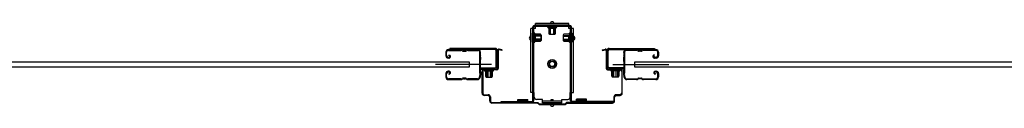
# Model space of a CAD drawing. Extents: x 542 to 20478, y 217 to 14052.
# Drawn here: x 4377 to 5654, y 3392 to 3502 of the extents above; entities that cross this region are included whole.
import ezdxf

# ---------------------------------------------------------------- set-up
doc = ezdxf.new("R2010")
doc.units = 0
doc.header["$LTSCALE"] = 50
doc.header["$MEASUREMENT"] = 0
doc.linetypes.add('HIDE-S', pattern=[1, 0.5, -0.5])
for name, color, linetype in [('アジャスト金具', 4, 'CONTINUOUS'), ('サイドレ-ル', 3, 'CONTINUOUS'), ('サイドレール取付板', 6, 'CONTINUOUS'), ('スラット', 3, 'CONTINUOUS'), ('下枠中', 2, 'CONTINUOUS'), ('中柱前', 3, 'CONTINUOUS'), ('中柱前補強', 2, 'CONTINUOUS'), ('柱前', 3, 'CONTINUOUS')]:
    doc.layers.add(name, color=color, linetype=linetype)

msp = doc.modelspace()

# ---------------------------------------------------------------- linework, layer by layer
at = {"layer": 'アジャスト金具'}
for p, q in [((5042.7, 3492.9), (5040.2, 3492.9)), ((5040.2, 3409.9), (5040.2, 3492.9)), ((5042.5, 3409.9), (5042.5, 3492.9)), ((5046.2, 3492.9), (5043.9, 3492.9)), ((5046.2, 3496.9), (5046.2, 3499.4)), ((5089.2, 3499.4), (5046.2, 3499.4)), ((5089.2, 3497.1), (5046.2, 3497.1)), ((5046.2, 3492.9), (5046.2, 3495.7)), ((5050.4, 3496.9), (5062, 3496.9)), ((5061.9, 3496.9), (5062.5, 3496.4)), ((5062.4, 3493.7), (5072.9, 3493.7)), ((5062.5, 3496.4), (5062.5, 3495.2)), ((5062.5, 3496.4), (5072.9, 3496.4)), ((5062.5, 3495.2), (5072.9, 3495.2)), ((5063.2, 3493.7), (5063.2, 3486.7)), ((5064.7, 3485.7), (5064.7, 3496.4)), ((5065.7, 3485.7), (5065.7, 3496.4)), ((5066.2, 3495.5), (5066.2, 3493.1)), ((5066.2, 3493.1), (5069.2, 3493.1)), ((5069.2, 3495.5), (5069.2, 3493.1)), ((5069.7, 3485.7), (5069.7, 3496.4)), ((5070.7, 3485.7), (5070.7, 3496.4)), ((5072.2, 3486.7), (5072.2, 3493.7)), ((5073.5, 3496.9), (5072.9, 3496.4)), ((5072.9, 3495.2), (5072.9, 3496.4)), ((5089.2, 3496.9), (5089.2, 3499.4)), ((5089.2, 3492.9), (5089.2, 3495.7)), ((5091.5, 3492.9), (5089.2, 3492.9)), ((5095.2, 3492.9), (5092.7, 3492.9)), ((5092.9, 3409.9), (5092.9, 3492.9)), ((5095.2, 3409.9), (5095.2, 3492.9)), ((5042.2, 3486.7), (5042.2, 3475.2)), ((5042.2, 3486.7), (5042.7, 3486.1)), ((5042.2, 3482.7), (5042.7, 3482.1)), ((5042.2, 3475.2), (5042.7, 3475.8)), ((5042.5, 3481.9), (5042.7, 3481.9)), ((5042.5, 3478.9), (5042.7, 3478.9)), ((5042.7, 3486.1), (5043.9, 3486.1)), ((5042.7, 3486.1), (5042.7, 3475.8)), ((5053.4, 3483.9), (5042.7, 3483.9)), ((5053.4, 3482.9), (5042.7, 3482.9)), ((5042.7, 3482.1), (5043.9, 3482.1)), ((5053.4, 3478.9), (5042.7, 3478.9)), ((5053.4, 3478.9), (5042.7, 3478.9)), ((5053.4, 3477.9), (5042.7, 3477.9)), ((5043.9, 3475.8), (5042.7, 3475.8)), ((5043.9, 3486.1), (5043.9, 3475.8)), ((5043.9, 3481.9), (5046, 3481.9)), ((5043.9, 3478.9), (5046, 3478.9)), ((5045.4, 3486.2), (5045.4, 3475.7)), ((5045.4, 3485.4), (5052.4, 3485.4)), ((5045.4, 3476.4), (5045.4, 3482.2)), ((5052.4, 3476.4), (5045.4, 3476.4)), ((5046, 3478.9), (5046, 3481.9)), ((5053.4, 3484.4), (5053.4, 3477.4)), ((5064.2, 3485.7), (5071.2, 3485.7)), ((5082, 3484.4), (5082, 3477.4)), ((5082, 3483.9), (5092.7, 3483.9)), ((5082, 3482.9), (5092.7, 3482.9)), ((5082, 3478.9), (5092.7, 3478.9)), ((5082, 3477.9), (5092.7, 3477.9)), ((5090, 3485.4), (5083, 3485.4)), ((5083, 3476.4), (5090, 3476.4)), ((5089.4, 3478.9), (5089.4, 3481.9)), ((5091.5, 3481.9), (5089.4, 3481.9)), ((5091.5, 3478.9), (5089.4, 3478.9)), ((5090, 3486.2), (5090, 3475.7)), ((5092.7, 3486.1), (5091.5, 3486.1)), ((5091.5, 3486.1), (5091.5, 3475.8)), ((5091.5, 3475.8), (5092.7, 3475.8)), ((5093.2, 3486.7), (5092.7, 3486.1)), ((5092.7, 3486.1), (5092.7, 3475.8)), ((5092.9, 3481.9), (5092.7, 3481.9)), ((5092.9, 3478.9), (5092.7, 3478.9)), ((5093.2, 3475.2), (5092.7, 3475.8)), ((5093.2, 3486.7), (5093.2, 3475.2)), ((5042.7, 3409.9), (5040.2, 3409.9)), ((5044.2, 3409.9), (5043.9, 3409.9)), ((5044.2, 3403.9), (5044.2, 3409.9)), ((5055.2, 3400.9), (5047.2, 3400.9)), ((5055.2, 3396.4), (5055.2, 3400.9)), ((5066.2, 3400.6), (5069.2, 3400.6)), ((5066.2, 3398.7), (5066.2, 3400.6)), ((5069.2, 3398.7), (5069.2, 3400.6)), ((5080.2, 3396.4), (5080.2, 3400.9)), ((5080.2, 3400.9), (5088.2, 3400.9)), ((5091.2, 3403.9), (5091.2, 3409.9)), ((5091.2, 3409.9), (5091.5, 3409.9)), ((5092.7, 3409.9), (5095.2, 3409.9)), ((5080.2, 3398.7), (5055.2, 3398.7)), ((5080.2, 3396.4), (5055.2, 3396.4)), ((5066.2, 3394.9), (5066.2, 3396.4)), ((5069.2, 3394.9), (5069.2, 3396.4))]:
    msp.add_line(p, q, dxfattribs=at)
for radius in [5.8, 4, 3.5]:
    msp.add_circle((5067.7, 3446.9), radius, dxfattribs=at)
for centre, radius, start, end in [((5067.7, 3498.7), 2.85, 15.2575, 164.7425), ((5062.4, 3494.5), 0.75, 90, 270), ((5072.9, 3494.5), 0.75, 270, 90), ((5040.9, 3480.4), 2.85, 105.2575, 254.7425), ((5044.6, 3486.2), 0.75, 0, 180), ((5044.6, 3482.2), 0.75, 0, 180), ((5044.6, 3475.7), 0.75, 180, 0), ((5052.4, 3484.4), 1, 0, 90), ((5052.4, 3484.4), 1, 0, 90), ((5052.4, 3477.4), 1, 270, 0), ((5064.2, 3486.7), 1, 180, 270), ((5071.2, 3486.7), 1, 270, 0), ((5083, 3484.4), 1, 90, 180), ((5083, 3477.4), 1, 180, 270), ((5090.7, 3486.2), 0.75, 0, 180), ((5090.7, 3475.7), 0.75, 180, 0), ((5094.4, 3480.4), 2.85, 285.2575, 74.7425), ((5047.2, 3403.9), 3, 180, 270), ((5088.2, 3403.9), 3, 270, 0), ((5067.7, 3394.9), 2.85, 195.2575, 344.7425)]:
    msp.add_arc(centre, radius, start, end, dxfattribs=at)
at = {"layer": 'サイドレ-ル'}
for p, q in [((4949.2, 3465.5), (4933.2, 3465.5)), ((4949.2, 3465.5), (4933.2, 3465.5)), ((4933.2, 3464.5), (4949.2, 3464.5)), ((4933.2, 3464.5), (4949.2, 3464.5)), ((4954.6, 3464.5), (4952.8, 3464.5)), ((4954.6, 3464.5), (4952.8, 3464.5)), ((4952.8, 3463.5), (4954.6, 3463.5)), ((4952.8, 3463.5), (4954.6, 3463.5)), ((4958.2, 3464.5), (4971.4, 3464.5)), ((5177.2, 3464.5), (5163.9, 3464.5)), ((5180.8, 3464.5), (5182.6, 3464.5)), ((5180.8, 3464.5), (5182.6, 3464.5)), ((5182.6, 3463.5), (5180.8, 3463.5)), ((5182.6, 3463.5), (5180.8, 3463.5)), ((5186.2, 3465.5), (5202.2, 3465.5)), ((5186.2, 3465.5), (5202.2, 3465.5)), ((5202.2, 3464.5), (5186.2, 3464.5)), ((5202.2, 3464.5), (5186.2, 3464.5)), ((4929.7, 3462), (4929.7, 3457.5)), ((4929.7, 3462), (4929.7, 3457.5)), ((4930.7, 3457.5), (4930.7, 3462)), ((4930.7, 3457.5), (4930.7, 3462)), ((4932.7, 3455.5), (4933.9, 3455.5)), ((4932.7, 3455.5), (4933.9, 3455.5)), ((4933.9, 3454.5), (4932.7, 3454.5)), ((4933.9, 3454.5), (4932.7, 3454.5)), ((4933.6, 3458), (4934.1, 3458.8)), ((4933.6, 3458), (4934.1, 3458.8)), ((4934.5, 3457.4), (4933.6, 3458)), ((4934.5, 3457.4), (4933.6, 3458)), ((4934.1, 3458.8), (4935, 3458.2)), ((4934.1, 3458.8), (4935, 3458.2)), ((5200, 3458.8), (5199.1, 3458.2)), ((5200, 3458.8), (5199.1, 3458.2)), ((5199.7, 3457.4), (5200.6, 3458)), ((5199.7, 3457.4), (5200.6, 3458)), ((5200.6, 3458), (5200, 3458.8)), ((5200.6, 3458), (5200, 3458.8)), ((5201.5, 3455.5), (5200.3, 3455.5)), ((5201.5, 3455.5), (5200.3, 3455.5)), ((5200.3, 3454.5), (5201.5, 3454.5)), ((5200.3, 3454.5), (5201.5, 3454.5)), ((5201.5, 3455.5), (5202.7, 3455.5)), ((5201.5, 3455.5), (5202.7, 3455.5)), ((5202.7, 3454.5), (5201.5, 3454.5)), ((5202.7, 3454.5), (5201.5, 3454.5)), ((5204.7, 3457.5), (5204.7, 3462)), ((5204.7, 3457.5), (5204.7, 3462)), ((5205.7, 3462), (5205.7, 3457.5)), ((5205.7, 3462), (5205.7, 3457.5)), ((4933.9, 3437.5), (4932.7, 3437.5)), ((4933.9, 3437.5), (4932.7, 3437.5)), ((5201.5, 3437.5), (5202.7, 3437.5)), ((5201.5, 3437.5), (5202.7, 3437.5)), ((4929.7, 3434.5), (4929.7, 3430)), ((4929.7, 3434.5), (4929.7, 3430)), ((4930.7, 3430), (4930.7, 3434.5)), ((4930.7, 3430), (4930.7, 3434.5)), ((4932.7, 3436.5), (4933.9, 3436.5)), ((4932.7, 3436.5), (4933.9, 3436.5)), ((4949.2, 3427.5), (4933.2, 3427.5)), ((4949.2, 3427.5), (4933.2, 3427.5)), ((4933.2, 3426.5), (4949.2, 3426.5)), ((4933.2, 3426.5), (4949.2, 3426.5)), ((4934.5, 3434.7), (4933.6, 3434.1)), ((4934.5, 3434.7), (4933.6, 3434.1)), ((4933.6, 3434.1), (4934.1, 3433.3)), ((4933.6, 3434.1), (4934.1, 3433.3)), ((4934.1, 3433.3), (4935, 3433.9)), ((4934.1, 3433.3), (4935, 3433.9)), ((4954.6, 3428.5), (4952.8, 3428.5)), ((4954.6, 3428.5), (4952.8, 3428.5)), ((4952.8, 3427.5), (4954.6, 3427.5)), ((4952.8, 3427.5), (4954.6, 3427.5)), ((4970.7, 3427.5), (4958.2, 3427.5)), ((4970.7, 3427.5), (4958.2, 3427.5)), ((4958.2, 3426.5), (4970.7, 3426.5)), ((4958.2, 3426.5), (4970.7, 3426.5)), ((4973.2, 3430), (4973.2, 3429.9)), ((5162.2, 3430), (5162.2, 3429.9)), ((5164.7, 3427.5), (5177.2, 3427.5)), ((5164.7, 3427.5), (5177.2, 3427.5)), ((5177.2, 3426.5), (5164.7, 3426.5)), ((5177.2, 3426.5), (5164.7, 3426.5)), ((5180.8, 3428.5), (5182.6, 3428.5)), ((5180.8, 3428.5), (5182.6, 3428.5)), ((5182.6, 3427.5), (5180.8, 3427.5)), ((5182.6, 3427.5), (5180.8, 3427.5)), ((5186.2, 3427.5), (5202.2, 3427.5)), ((5186.2, 3427.5), (5202.2, 3427.5)), ((5202.2, 3426.5), (5186.2, 3426.5)), ((5202.2, 3426.5), (5186.2, 3426.5)), ((5201.2, 3433.3), (5200.3, 3433.9)), ((5201.2, 3433.3), (5200.3, 3433.9)), ((5200.9, 3434.7), (5201.8, 3434.1)), ((5200.9, 3434.7), (5201.8, 3434.1)), ((5201.8, 3434.1), (5201.2, 3433.3)), ((5201.8, 3434.1), (5201.2, 3433.3)), ((5202.7, 3436.5), (5201.5, 3436.5)), ((5202.7, 3436.5), (5201.5, 3436.5)), ((5204.7, 3430), (5204.7, 3434.5)), ((5204.7, 3430), (5204.7, 3434.5)), ((5205.7, 3434.5), (5205.7, 3430)), ((5205.7, 3434.5), (5205.7, 3430))]:
    msp.add_line(p, q, dxfattribs=at)
at = {"layer": 'サイドレ-ル', "color": 6}
for p, q in [((4988.8, 3446), (4916.1, 3446)), ((5146.6, 3446), (5219.3, 3446))]:
    msp.add_line(p, q, dxfattribs=at)
at = {"layer": 'サイドレ-ル'}
for centre, radius, start, end in [((4933.2, 3462), 3.5, 90, 180), ((4933.2, 3462), 3.5, 90, 180), ((4933.2, 3462), 2.5, 90, 180), ((4933.2, 3462), 2.5, 90, 180), ((4949.2, 3461.5), 4, 58.9973, 90), ((4949.2, 3461.5), 4, 58.9973, 90), ((4949.2, 3461.5), 3, 58.9973, 90), ((4949.2, 3461.5), 3, 58.9973, 90), ((4952.8, 3467.5), 4, 238.9973, 270), ((4952.8, 3467.5), 4, 238.9973, 270), ((4952.8, 3467.5), 3, 238.9973, 270), ((4952.8, 3467.5), 3, 238.9973, 270), ((4954.6, 3467.5), 3, 270, 301.0027), ((4954.6, 3467.5), 3, 270, 301.0027), ((4954.6, 3467.5), 4, 270, 301.0027), ((4954.6, 3467.5), 4, 270, 301.0027), ((4958.2, 3461.5), 4, 90, 121.0027), ((4958.2, 3461.5), 4, 90, 121.0027), ((4958.2, 3461.5), 3, 90, 121.0027), ((4958.2, 3461.5), 3, 90, 121.0027), ((4971.4, 3462), 3.5, 334.361, 90), ((4971.4, 3462), 2.5, 334.361, 90), ((5163.9, 3462), 3.5, 90, 205.639), ((5163.9, 3462), 2.5, 90, 205.639), ((5177.2, 3461.5), 4, 58.9973, 90), ((5177.2, 3461.5), 4, 58.9973, 90), ((5177.2, 3461.5), 3, 58.9973, 90), ((5177.2, 3461.5), 3, 58.9973, 90), ((5180.8, 3467.5), 4, 238.9973, 270), ((5180.8, 3467.5), 4, 238.9973, 270), ((5180.8, 3467.5), 3, 238.9973, 270), ((5180.8, 3467.5), 3, 238.9973, 270), ((5182.6, 3467.5), 3, 270, 301.0027), ((5182.6, 3467.5), 3, 270, 301.0027), ((5182.6, 3467.5), 4, 270, 301.0027), ((5182.6, 3467.5), 4, 270, 301.0027), ((5186.2, 3461.5), 4, 90, 121.0027), ((5186.2, 3461.5), 4, 90, 121.0027), ((5186.2, 3461.5), 3, 90, 121.0027), ((5186.2, 3461.5), 3, 90, 121.0027), ((5202.2, 3462), 3.5, 0, 90), ((5202.2, 3462), 3.5, 0, 90), ((5202.2, 3462), 2.5, 0, 90), ((5202.2, 3462), 2.5, 0, 90), ((4932.7, 3457.5), 3, 180, 270), ((4932.7, 3457.5), 3, 180, 270), ((4932.7, 3457.5), 2, 180, 270), ((4932.7, 3457.5), 2, 180, 270), ((4933.9, 3456.5), 2, 270, 55), ((4933.9, 3456.5), 2, 270, 55), ((4933.9, 3456.5), 1, 270, 55), ((4933.9, 3456.5), 1, 270, 55), ((4977.3, 3459.2), 4, 154.361, 179.7604), ((4977.3, 3459.2), 4, 179.7604, 203.5565), ((5183.3, 3446), 210, 177.5261, 182.9276), ((4977.5, 3454.9), 4, 161.5619, 177.5261), ((4971.8, 3456.8), 2, 341.5619, 23.5565), ((4977.3, 3459.2), 3, 154.361, 179.7604), ((4977.3, 3459.2), 3, 179.7604, 203.5565), ((5145.9, 3445), 171.6, 176.3695, 183.2216), ((4971.8, 3456.8), 3, 341.5619, 23.5565), ((5163.6, 3456.8), 3, 156.4435, 198.4381), ((4989.4, 3445), 171.6, 356.7784, 3.6305), ((5158.1, 3459.2), 3, 0.2396, 25.639), ((5158.1, 3459.2), 3, 336.4435, 0.2396), ((5163.6, 3456.8), 2, 156.4435, 198.4381), ((5158.1, 3459.2), 4, 0.2396, 25.639), ((5157.9, 3454.9), 4, 2.4739, 18.4381), ((5158.1, 3459.2), 4, 336.4435, 0.2396), ((4952.1, 3446), 210, 357.0724, 2.4739), ((5200.3, 3456.5), 2, 125, 270), ((5200.3, 3456.5), 2, 125, 270), ((5200.3, 3456.5), 1, 125, 270), ((5200.3, 3456.5), 1, 125, 270), ((5202.7, 3457.5), 2, 270, 0), ((5202.7, 3457.5), 3, 270, 0), ((5202.7, 3457.5), 3, 270, 0), ((5202.7, 3457.5), 2, 270, 0), ((4932.7, 3434.5), 3, 90, 180), ((4932.7, 3434.5), 3, 90, 180), ((4933.9, 3435.5), 2, 305, 90), ((4933.9, 3435.5), 2, 305, 90), ((5201.5, 3435.5), 2, 90, 235), ((5201.5, 3435.5), 2, 90, 235), ((5202.7, 3434.5), 3, 0, 90), ((5202.7, 3434.5), 3, 0, 90), ((4933.2, 3430), 3.5, 180, 270), ((4933.2, 3430), 3.5, 180, 270), ((4932.7, 3434.5), 2, 90, 180), ((4932.7, 3434.5), 2, 90, 180), ((4933.2, 3430), 2.5, 180, 270), ((4933.2, 3430), 2.5, 180, 270), ((4933.9, 3435.5), 1, 305, 90), ((4933.9, 3435.5), 1, 305, 90), ((4949.2, 3430.5), 3, 270, 301.0027), ((4949.2, 3430.5), 3, 270, 301.0027), ((4949.2, 3430.5), 4, 270, 301.0027), ((4949.2, 3430.5), 4, 270, 301.0027), ((4952.8, 3424.5), 4, 90, 121.0027), ((4952.8, 3424.5), 4, 90, 121.0027), ((4952.8, 3424.5), 3, 90, 121.0027), ((4952.8, 3424.5), 3, 90, 121.0027), ((4954.6, 3424.5), 4, 58.9973, 90), ((4954.6, 3424.5), 4, 58.9973, 90), ((4954.6, 3424.5), 3, 58.9973, 90), ((4954.6, 3424.5), 3, 58.9973, 90), ((4958.2, 3430.5), 4, 238.9973, 270), ((4958.2, 3430.5), 4, 238.9973, 270), ((4958.2, 3430.5), 3, 238.9973, 270), ((4958.2, 3430.5), 3, 238.9973, 270), ((4970.7, 3430), 2.5, 270, 356.7242), ((4970.7, 3430), 3.5, 270, 356.7242), ((4977.6, 3429.3), 4.5, 146.8839, 171.1562), ((4977.6, 3435.5), 4, 182.9276, 206.516), ((4972.2, 3432.8), 2, 327.1821, 26.516), ((4977.6, 3429.3), 3.5, 146.8839, 171.1562), ((4977.6, 3435.5), 3, 182.9276, 206.516), ((4972.2, 3432.8), 3, 327.1821, 26.516), ((5163.2, 3432.8), 3, 153.484, 212.8179), ((5157.8, 3435.5), 3, 333.484, 357.0724), ((5157.7, 3429.3), 3.5, 8.8438, 33.1161), ((5163.2, 3432.8), 2, 153.484, 212.8179), ((5164.7, 3430), 3.5, 183.2758, 270), ((5157.8, 3435.5), 4, 333.484, 357.0724), ((5157.7, 3429.3), 4.5, 8.8438, 33.1161), ((5164.7, 3430), 2.5, 183.2758, 270), ((5177.2, 3430.5), 3, 270, 301.0027), ((5177.2, 3430.5), 3, 270, 301.0027), ((5177.2, 3430.5), 4, 270, 301.0027), ((5177.2, 3430.5), 4, 270, 301.0027), ((5180.8, 3424.5), 4, 90, 121.0027), ((5180.8, 3424.5), 4, 90, 121.0027), ((5180.8, 3424.5), 3, 90, 121.0027), ((5180.8, 3424.5), 3, 90, 121.0027), ((5182.6, 3424.5), 4, 58.9973, 90), ((5182.6, 3424.5), 4, 58.9973, 90), ((5182.6, 3424.5), 3, 58.9973, 90), ((5182.6, 3424.5), 3, 58.9973, 90), ((5186.2, 3430.5), 4, 238.9973, 270), ((5186.2, 3430.5), 4, 238.9973, 270), ((5186.2, 3430.5), 3, 238.9973, 270), ((5186.2, 3430.5), 3, 238.9973, 270), ((5201.5, 3435.5), 1, 90, 235), ((5201.5, 3435.5), 1, 90, 235), ((5202.2, 3430), 3.5, 270, 0), ((5202.2, 3430), 2.5, 270, 0), ((5202.2, 3430), 2.5, 270, 0), ((5202.2, 3430), 3.5, 270, 0), ((5202.7, 3434.5), 2, 0, 90), ((5202.7, 3434.5), 2, 0, 90)]:
    msp.add_arc(centre, radius, start, end, dxfattribs=at)
at = {"layer": 'サイドレール取付板', "color": 6}
for p, q in [((4993.7, 3467.1), (4934.7, 3467.1)), ((4934.7, 3467.1), (4934.7, 3465.5)), ((4993.6, 3465.5), (4934.7, 3465.5)), ((4995, 3443.1), (4995, 3464.1)), ((4996.7, 3443.1), (4996.7, 3464.1)), ((5138.7, 3443.1), (5138.7, 3464.1)), ((5140.3, 3443.1), (5140.3, 3464.1)), ((5141.7, 3467.1), (5200.7, 3467.1)), ((5141.7, 3465.5), (5200.7, 3465.5)), ((5200.7, 3467.1), (5200.7, 3465.5)), ((4975.2, 3440.1), (4975.2, 3441.7)), ((4975.2, 3441.7), (4993.6, 3441.7)), ((4975.2, 3440.1), (4993.7, 3440.1)), ((5160.2, 3441.7), (5141.7, 3441.7)), ((5160.2, 3440.1), (5141.7, 3440.1)), ((5160.2, 3440.1), (5160.2, 3441.7))]:
    msp.add_line(p, q, dxfattribs=at)
at = {"layer": 'サイドレール取付板'}
for p, q in [((4971.4, 3465.5), (4958.2, 3465.5)), ((5163.9, 3465.5), (5177.2, 3465.5))]:
    msp.add_line(p, q, dxfattribs=at)
at = {"layer": 'サイドレール取付板', "color": 6}
for centre, radius, start, end in [((4993.6, 3464.1), 1.4, 0, 90), ((4993.7, 3464.1), 3, 0, 90), ((5141.7, 3464.1), 3, 90, 180), ((5141.7, 3464.1), 1.4, 90, 180), ((4993.6, 3443.1), 1.4, 270, 0), ((4993.7, 3443.1), 3, 270, 0), ((5141.7, 3443.1), 3, 180, 270), ((5141.7, 3443.1), 1.4, 180, 270)]:
    msp.add_arc(centre, radius, start, end, dxfattribs=at)
at = {"layer": 'スラット'}
for p, q in [((3310.6, 3449.5), (4960.1, 3449.5)), ((4960.1, 3442.5), (3310.6, 3442.5)), ((4960.1, 3449.5), (4960.1, 3442.5)), ((5175.1, 3442.5), (5175.1, 3449.5)), ((5175.1, 3449.5), (6824.6, 3449.5)), ((6824.6, 3442.5), (5175.1, 3442.5))]:
    msp.add_line(p, q, dxfattribs=at)
at = {"layer": '下枠中'}
msp.add_arc((5091.7, 3485.1), 2, 0, 90, dxfattribs=at)
at = {"layer": '中柱前'}
for p, q in [((4996.7, 3441.1), (4996.7, 3464.3)), ((4997.5, 3464.3), (4997.5, 3441.1)), ((5002.2, 3464.4), (4998.8, 3465.3)), ((5002.4, 3465.1), (4999, 3466.1)), ((5133, 3465.1), (5136.4, 3466.1)), ((5133.2, 3464.4), (5136.6, 3465.3)), ((5137.9, 3464.3), (5137.9, 3441.1)), ((5138.7, 3441.1), (5138.7, 3464.3)), ((4976.7, 3408.9), (4976.7, 3437.3)), ((4977.5, 3437.3), (4977.5, 3408.9)), ((4979.5, 3440.1), (4995.7, 3440.1)), ((4995.7, 3439.3), (4979.5, 3439.3)), ((4979.9, 3440.5), (4980.5, 3440)), ((4979.9, 3440.5), (4991.5, 3440.5)), ((4980.4, 3437.8), (4990.9, 3437.8)), ((4980.5, 3440), (4980.5, 3439.3)), ((4981.2, 3437.8), (4981.2, 3430.8)), ((4991.9, 3439.3), (4981.4, 3439.3)), ((4982.7, 3429.8), (4982.7, 3440.5)), ((4984.7, 3429.8), (4984.7, 3440.5)), ((4987.7, 3429.8), (4987.7, 3440.5)), ((4988.7, 3429.8), (4988.7, 3440.5)), ((4990.2, 3430.8), (4990.2, 3437.8)), ((4991.5, 3440.5), (4990.9, 3440)), ((4990.9, 3439.3), (4990.9, 3440)), ((5155.9, 3440.1), (5139.7, 3440.1)), ((5139.7, 3439.3), (5155.9, 3439.3)), ((5143.9, 3440.5), (5144.5, 3440)), ((5155.5, 3440.5), (5143.9, 3440.5)), ((5154.9, 3437.8), (5144.4, 3437.8)), ((5144.5, 3439.3), (5144.5, 3440)), ((5145.2, 3430.8), (5145.2, 3437.8)), ((5146.7, 3429.8), (5146.7, 3440.5)), ((5147.7, 3429.8), (5147.7, 3440.5)), ((5150.7, 3429.8), (5150.7, 3440.5)), ((5152.7, 3429.8), (5152.7, 3440.5)), ((5154.2, 3437.8), (5154.2, 3430.8)), ((5155.5, 3440.5), (5154.9, 3440)), ((5154.9, 3440), (5154.9, 3439.3)), ((5157.9, 3437.3), (5157.9, 3408.9)), ((5158.7, 3408.9), (5158.7, 3437.3)), ((4982.2, 3429.8), (4989.2, 3429.8)), ((5153.2, 3429.8), (5146.2, 3429.8)), ((4979.5, 3406.9), (4984.7, 3406.9)), ((4984.7, 3406.1), (4979.5, 3406.1)), ((4986.7, 3398.9), (4986.7, 3404.1)), ((4987.5, 3404.1), (4987.5, 3398.9)), ((5147.9, 3404.1), (5147.9, 3398.9)), ((5148.7, 3398.9), (5148.7, 3404.1)), ((5155.9, 3406.9), (5150.7, 3406.9)), ((5150.7, 3406.1), (5155.9, 3406.1)), ((4989.5, 3396.9), (5049, 3396.9)), ((5048.7, 3396.1), (4989.5, 3396.1)), ((5050.7, 3394.1), (5048.7, 3396.1)), ((5050.7, 3394.1), (5048.7, 3396.1)), ((5051, 3394.9), (5049, 3396.9)), ((5051, 3394.9), (5049, 3396.9)), ((5050.7, 3394.1), (5067.7, 3394.1)), ((5051, 3394.9), (5067.7, 3394.9)), ((5067.7, 3394.9), (5084.4, 3394.9)), ((5067.7, 3394.1), (5084.7, 3394.1)), ((5084.4, 3394.9), (5086.4, 3396.9)), ((5084.7, 3394.1), (5086.7, 3396.1)), ((5145.9, 3396.9), (5086.4, 3396.9)), ((5086.7, 3396.1), (5145.9, 3396.1))]:
    msp.add_line(p, q, dxfattribs=at)
for centre, radius, start, end in [((4998.5, 3464.3), 1.8, 74.5154, 180), ((4998.5, 3464.3), 1, 74.5154, 180), ((5002.3, 3464.7), 0.4, 254.5154, 74.5154), ((5133.1, 3464.7), 0.4, 105.4846, 285.4846), ((5136.9, 3464.3), 1.8, 0, 105.4846), ((5136.9, 3464.3), 1, 0, 105.4846), ((4979.5, 3437.3), 2.8, 90, 180), ((4979.5, 3437.3), 2, 90, 180), ((4980.4, 3438.6), 0.75, 90, 270), ((4990.9, 3438.6), 0.75, 270, 90), ((4995.7, 3441.1), 1.8, 270, 0), ((4995.7, 3441.1), 1, 270, 0), ((5139.7, 3441.1), 1.8, 180, 270), ((5139.7, 3441.1), 1, 180, 270), ((5144.4, 3438.6), 0.75, 90, 270), ((5154.9, 3438.6), 0.75, 270, 90), ((5155.9, 3437.3), 2.8, 0, 90), ((5155.9, 3437.3), 2, 0, 90), ((4982.2, 3430.8), 1, 180, 270), ((4989.2, 3430.8), 1, 270, 0), ((5146.2, 3430.8), 1, 180, 270), ((5153.2, 3430.8), 1, 270, 0), ((4979.5, 3408.9), 2.8, 180, 270), ((4979.5, 3408.9), 2, 180, 270), ((4984.7, 3404.1), 2.8, 0, 90), ((4984.7, 3404.1), 2, 0, 90), ((4989.5, 3398.9), 2.8, 180, 270), ((4989.5, 3398.9), 2, 180, 270), ((5145.9, 3398.9), 2.8, 270, 0), ((5145.9, 3398.9), 2, 270, 0), ((5150.7, 3404.1), 2.8, 90, 180), ((5150.7, 3404.1), 2, 90, 180), ((5155.9, 3408.9), 2, 270, 0), ((5155.9, 3408.9), 2.8, 270, 0)]:
    msp.add_arc(centre, radius, start, end, dxfattribs=at)
at = {"layer": '中柱前補強'}
for p, q in [((5042.7, 3398.9), (5042.7, 3494.9)), ((5043.9, 3398.9), (5043.9, 3494.9)), ((5044.7, 3496.9), (5067.7, 3496.9)), ((5044.7, 3495.7), (5067.7, 3495.7)), ((5067.7, 3496.9), (5090.7, 3496.9)), ((5067.7, 3495.7), (5090.7, 3495.7)), ((5075.7, 3496.9), (5075.7, 3495.7)), ((5083.7, 3495.7), (5083.7, 3496.9)), ((5091.5, 3398.9), (5091.5, 3494.9)), ((5092.7, 3398.9), (5092.7, 3494.9)), ((5042.2, 3475.2), (5042.2, 3486.7)), ((5042.2, 3486.7), (5042.7, 3486.1)), ((5042.2, 3475.2), (5042.7, 3475.8)), ((5043.9, 3486.1), (5042.7, 3486.1)), ((5042.7, 3475.8), (5042.7, 3486.1)), ((5053.4, 3483.9), (5042.7, 3483.9)), ((5053.4, 3482.9), (5042.7, 3482.9)), ((5053.4, 3478.9), (5042.7, 3478.9)), ((5053.4, 3477.9), (5042.7, 3477.9)), ((5042.7, 3475.8), (5043.9, 3475.8)), ((5043.9, 3475.8), (5043.9, 3486.1)), ((5045.4, 3475.7), (5045.4, 3486.2)), ((5052.4, 3485.4), (5045.4, 3485.4)), ((5045.4, 3476.4), (5052.4, 3476.4)), ((5053.4, 3477.4), (5053.4, 3484.4)), ((5082, 3484.4), (5082, 3477.4)), ((5082, 3483.9), (5092.7, 3483.9)), ((5082, 3482.9), (5092.7, 3482.9)), ((5082, 3478.9), (5092.7, 3478.9)), ((5082, 3477.9), (5092.7, 3477.9)), ((5090, 3485.4), (5083, 3485.4)), ((5083, 3476.4), (5090, 3476.4)), ((5090, 3486.2), (5090, 3475.7)), ((5092.7, 3486.1), (5091.5, 3486.1)), ((5091.5, 3486.1), (5091.5, 3475.8)), ((5091.5, 3475.8), (5092.7, 3475.8)), ((5093.2, 3486.7), (5092.7, 3486.1)), ((5092.7, 3486.1), (5092.7, 3475.8)), ((5093.2, 3475.2), (5092.7, 3475.8)), ((5093.2, 3486.7), (5093.2, 3475.2)), ((5023.2, 3398.1), (5023.2, 3400.9)), ((5023.2, 3400.9), (5032.1, 3400.9)), ((5027.2, 3398.1), (5027.2, 3400.9)), ((5027.2, 3400.9), (5036.1, 3400.9)), ((5032.1, 3398.1), (5032.1, 3400.9)), ((5036.1, 3398.1), (5036.1, 3400.9)), ((5099.2, 3398.1), (5099.2, 3401.1)), ((5108.1, 3401.1), (5099.2, 3401.1)), ((5112.1, 3401.1), (5103.2, 3401.1)), ((5112.1, 3398.1), (5112.1, 3401.1)), ((5001.7, 3398.1), (5041.9, 3398.1)), ((5001.7, 3396.9), (5001.7, 3398.1)), ((5001.7, 3396.9), (5041.9, 3396.9)), ((5020.7, 3396.9), (5020.7, 3398.1)), ((5146.7, 3398.1), (5093.5, 3398.1)), ((5146.7, 3396.9), (5093.5, 3396.9)), ((5114.7, 3396.9), (5114.7, 3398.1)), ((5146.7, 3396.9), (5146.7, 3398.1))]:
    msp.add_line(p, q, dxfattribs=at)
at = {"layer": '中柱前補強', "linetype": 'HIDE-S'}
for p, q in [((5024.7, 3398.6), (5024.7, 3400.9)), ((5025.7, 3398.1), (5025.7, 3400.8)), ((5028.7, 3398.6), (5028.7, 3400.9)), ((5029.7, 3398.1), (5029.7, 3400.9)), ((5029.7, 3398.1), (5029.7, 3400.8)), ((5030.7, 3398.6), (5030.7, 3400.9)), ((5033.7, 3398.1), (5033.7, 3400.9)), ((5034.7, 3398.6), (5034.7, 3400.9)), ((5100.7, 3398.6), (5100.7, 3401.1)), ((5101.7, 3398.1), (5101.7, 3401.1)), ((5103.2, 3398.1), (5103.2, 3401.1)), ((5104.1, 3398.6), (5104.1, 3401.1)), ((5104.7, 3398.6), (5104.7, 3401.1)), ((5105.7, 3398.1), (5105.7, 3401.1)), ((5105.7, 3398.1), (5105.7, 3401)), ((5106.7, 3398.6), (5106.7, 3401.1)), ((5108.1, 3398.6), (5108.1, 3401.1)), ((5108.1, 3398.1), (5108.1, 3401.1)), ((5109.7, 3398.1), (5109.7, 3401)), ((5110.7, 3398.6), (5110.7, 3401.1))]:
    msp.add_line(p, q, dxfattribs=at)
at = {"layer": '中柱前補強'}
for centre, radius, start, end in [((5044.7, 3494.9), 2, 90, 180), ((5044.7, 3494.9), 0.8, 90, 180), ((5090.7, 3494.9), 2, 0, 90), ((5090.7, 3494.9), 0.8, 0, 90), ((5044.6, 3486.2), 0.75, 0, 180), ((5044.6, 3475.7), 0.75, 180, 0), ((5052.4, 3484.4), 1, 0, 90), ((5052.4, 3477.4), 1, 270, 0), ((5083, 3484.4), 1, 90, 180), ((5083, 3477.4), 1, 180, 270), ((5090.7, 3486.2), 0.75, 0, 180), ((5090.7, 3475.7), 0.75, 180, 0), ((5041.9, 3398.9), 0.8, 270, 0), ((5041.9, 3398.9), 2, 270, 0), ((5093.5, 3398.9), 2, 180, 270), ((5093.5, 3398.9), 0.8, 180, 270)]:
    msp.add_arc(centre, radius, start, end, dxfattribs=at)
at = {"layer": '中柱前補強', "linetype": 'HIDE-S'}
for centre, radius, start, end in [((5023.2, 3398.4), 1.5, 270, 0), ((5027.2, 3398.4), 1.5, 270, 0), ((5032.2, 3398.4), 1.5, 180, 270), ((5036.2, 3398.4), 1.5, 180, 270), ((5099.2, 3398.4), 1.5, 270, 0), ((5103.2, 3398.4), 1.5, 270, 0), ((5104.6, 3398.6), 0.5, 180, 270), ((5108.2, 3398.4), 1.5, 180, 270), ((5108.6, 3398.6), 0.5, 180, 270), ((5112.2, 3398.4), 1.5, 180, 270)]:
    msp.add_arc(centre, radius, start, end, dxfattribs=at)
at = {"layer": '柱前'}
for p, q in [((5002.2, 3464.4), (4998.8, 3465.3)), ((5002.4, 3465.1), (4999, 3466.1))]:
    msp.add_line(p, q, dxfattribs=at)

doc.saveas('drawing.dxf')
